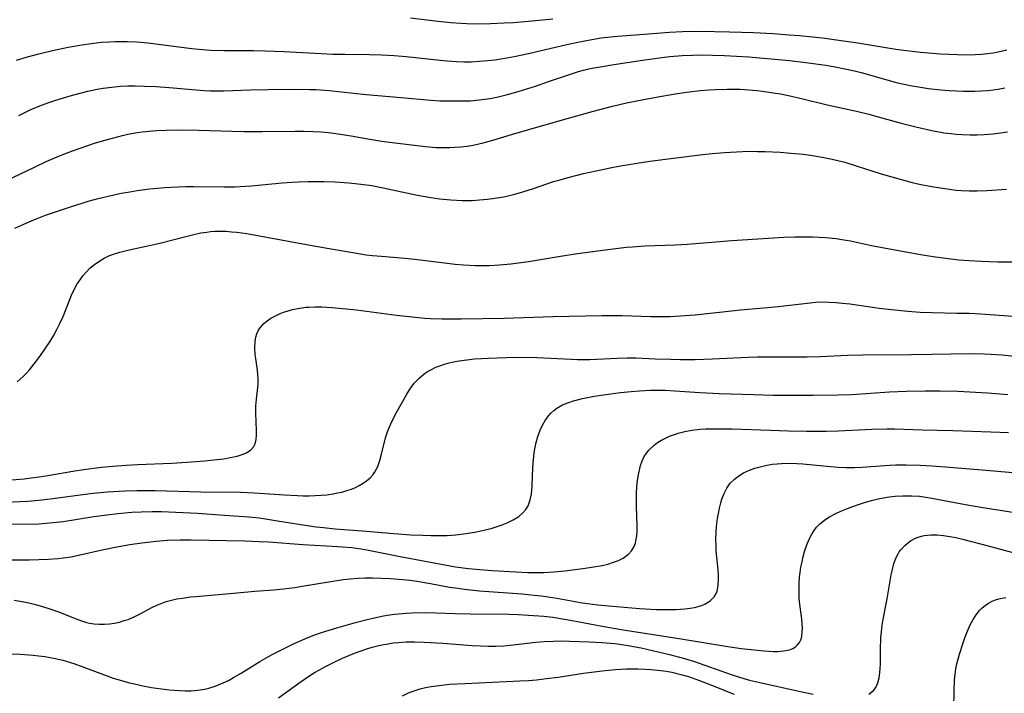
# Model space of a CAD drawing. Units: inches. Extents: x 2023522 to 2028951, y 210440 to 215902.
# Drawn here: x 2025547 to 2025668, y 212016 to 212098 of the extents above; entities that cross this region are included whole.
import ezdxf

# ---------------------------------------------------------------- set-up
doc = ezdxf.new("R2010")
doc.units = ezdxf.units.IN
doc.header["$MEASUREMENT"] = 0
doc.layers.add('c_26_T13S_R17E', color=143, linetype='Continuous')

msp = doc.modelspace()

# ---------------------------------------------------------------- linework, layer by layer
at = {"layer": 'c_26_T13S_R17E'}
for points, elevation in [([(2025546.05, 212041.88), (2025547.59, 212042.03), (2025548.46, 212042.13), (2025549.44, 212042.27), (2025550.5, 212042.43), (2025553.8, 212042.99), (2025554.93, 212043.17), (2025556.12, 212043.33), (2025557.07, 212043.44), (2025558.45, 212043.57), (2025560.08, 212043.69), (2025561.47, 212043.77), (2025565.71, 212043.95), (2025567.55, 212044.06), (2025569.68, 212044.21), (2025571.25, 212044.37), (2025572.06, 212044.48), (2025572.85, 212044.61), (2025573.71, 212044.8), (2025574.31, 212044.99), (2025574.84, 212045.22), (2025575.39, 212045.57), (2025575.74, 212045.97), (2025575.9, 212046.29), (2025576.04, 212046.82), (2025576.09, 212047.41), (2025576.09, 212047.95), (2025576, 212050.07), (2025576, 212050.96), (2025576.07, 212051.77), (2025576.24, 212053.2), (2025576.27, 212053.66), (2025576.28, 212054.23), (2025576.25, 212054.81), (2025576.19, 212055.32), (2025575.98, 212056.75), (2025575.92, 212057.25), (2025575.87, 212058.09), (2025575.92, 212058.93), (2025575.99, 212059.38), (2025576.12, 212059.81), (2025576.29, 212060.17), (2025576.5, 212060.51), (2025576.97, 212061.05), (2025577.38, 212061.4), (2025577.84, 212061.71), (2025578.55, 212062.09), (2025578.97, 212062.27), (2025579.4, 212062.44), (2025579.83, 212062.58), (2025580.48, 212062.77), (2025581.14, 212062.91), (2025581.63, 212062.99), (2025582.12, 212063.05), (2025582.48, 212063.08), (2025583.28, 212063.11), (2025584.09, 212063.11), (2025585.29, 212063.04), (2025587.08, 212062.88), (2025588.32, 212062.74), (2025593.21, 212062.09), (2025595.14, 212061.86), (2025596.65, 212061.73), (2025597.4, 212061.68), (2025598.77, 212061.64), (2025601.15, 212061.63), (2025606.41, 212061.71), (2025612.41, 212061.91), (2025618.41, 212062.06), (2025620.9, 212062.05), (2025624.42, 212061.94), (2025626.05, 212061.93), (2025626.73, 212061.94), (2025628.03, 212061.99), (2025629.82, 212062.13), (2025635.4, 212062.73), (2025639.63, 212063.1), (2025643.93, 212063.6), (2025644.6, 212063.66), (2025645.43, 212063.7), (2025646.26, 212063.69), (2025647.07, 212063.64), (2025647.88, 212063.57), (2025648.78, 212063.46), (2025652.37, 212062.95), (2025653.88, 212062.76), (2025655.88, 212062.57), (2025657.41, 212062.47), (2025658.9, 212062.42), (2025661.95, 212062.35), (2025663.4, 212062.31), (2025664.83, 212062.23), (2025668.81, 212061.95)], 926), ([(2025544.43, 212039.1), (2025548.06, 212039.29), (2025549.4, 212039.39), (2025551.11, 212039.58), (2025554.45, 212040.05), (2025556.04, 212040.25), (2025557.79, 212040.4), (2025559.98, 212040.54), (2025561.41, 212040.59), (2025563.67, 212040.58), (2025569.23, 212040.43), (2025574.1, 212040.36), (2025575.8, 212040.3), (2025577.05, 212040.22), (2025579.49, 212040.04), (2025581.1, 212039.96), (2025581.81, 212039.94), (2025582.51, 212039.94), (2025583.28, 212039.96), (2025583.99, 212040.01), (2025584.7, 212040.07), (2025585.45, 212040.18), (2025585.99, 212040.28), (2025586.52, 212040.39), (2025587.16, 212040.57), (2025587.7, 212040.75), (2025588.21, 212040.96), (2025588.66, 212041.18), (2025589.08, 212041.42), (2025589.56, 212041.75), (2025589.99, 212042.12), (2025590.36, 212042.54), (2025590.53, 212042.77), (2025590.93, 212043.52), (2025591.19, 212044.25), (2025591.4, 212045.03), (2025591.9, 212047.04), (2025592.18, 212047.91), (2025592.52, 212048.74), (2025592.74, 212049.21), (2025593.28, 212050.24), (2025594.49, 212052.39), (2025594.83, 212052.94), (2025595.19, 212053.47), (2025595.41, 212053.75), (2025595.99, 212054.36), (2025596.63, 212054.89), (2025597.11, 212055.2), (2025597.62, 212055.48), (2025598.07, 212055.69), (2025598.54, 212055.88), (2025599.1, 212056.07), (2025599.67, 212056.24), (2025600.4, 212056.4), (2025600.89, 212056.49), (2025601.84, 212056.62), (2025602.8, 212056.72), (2025604.52, 212056.83), (2025606.65, 212056.91), (2025608.31, 212056.92), (2025610.41, 212056.88), (2025614.68, 212056.67), (2025615.4, 212056.65), (2025616.92, 212056.66), (2025617.73, 212056.69), (2025620.26, 212056.83), (2025621.51, 212056.87), (2025622.58, 212056.85), (2025624.92, 212056.74), (2025626.86, 212056.67), (2025628.03, 212056.65), (2025629.84, 212056.65), (2025631.96, 212056.71), (2025636.31, 212056.93), (2025637.46, 212056.97), (2025639.35, 212056.99), (2025642.08, 212056.96), (2025643.58, 212056.97), (2025645.21, 212057.02), (2025648.5, 212057.16), (2025650.38, 212057.21), (2025656.35, 212057.27), (2025663.68, 212057.38), (2025665.26, 212057.36), (2025666.04, 212057.32), (2025667.45, 212057.22), (2025668.93, 212057.06)], 928), ([(2025545.96, 212036.44), (2025549.38, 212036.51), (2025550.29, 212036.57), (2025551.16, 212036.65), (2025552.39, 212036.8), (2025556.12, 212037.39), (2025557.71, 212037.61), (2025559.06, 212037.76), (2025560.8, 212037.92), (2025561.95, 212037.98), (2025563.34, 212038.01), (2025564.41, 212038.01), (2025566.17, 212037.94), (2025568.84, 212037.79), (2025572.72, 212037.53), (2025575.14, 212037.34), (2025576.39, 212037.21), (2025577.43, 212037.07), (2025578.63, 212036.88), (2025582.03, 212036.32), (2025583.39, 212036.13), (2025584.27, 212036.04), (2025585.72, 212035.9), (2025589.54, 212035.61), (2025592.91, 212035.32), (2025594.98, 212035.16), (2025596.47, 212035.09), (2025597.49, 212035.06), (2025598.69, 212035.06), (2025599.44, 212035.08), (2025600.5, 212035.15), (2025601.46, 212035.26), (2025602.84, 212035.47), (2025603.94, 212035.7), (2025604.82, 212035.93), (2025605.67, 212036.19), (2025606.17, 212036.36), (2025606.79, 212036.61), (2025607.54, 212036.97), (2025608.21, 212037.39), (2025608.72, 212037.83), (2025609.07, 212038.25), (2025609.35, 212038.71), (2025609.63, 212039.43), (2025609.78, 212040.19), (2025609.85, 212041.07), (2025609.89, 212042.43), (2025609.92, 212043.2), (2025609.98, 212043.99), (2025610.11, 212045.14), (2025610.2, 212045.68), (2025610.36, 212046.46), (2025610.56, 212047.21), (2025610.83, 212047.97), (2025611.11, 212048.59), (2025611.44, 212049.17), (2025611.84, 212049.72), (2025612.16, 212050.08), (2025612.51, 212050.41), (2025612.88, 212050.68), (2025613.59, 212051.08), (2025614.24, 212051.35), (2025614.93, 212051.58), (2025616.02, 212051.86), (2025617.45, 212052.14), (2025618.89, 212052.37), (2025620.7, 212052.6), (2025622, 212052.74), (2025623.03, 212052.82), (2025624.36, 212052.89), (2025625.51, 212052.9), (2025626.16, 212052.88), (2025627.36, 212052.82), (2025630.41, 212052.58), (2025632.79, 212052.48), (2025636.97, 212052.35), (2025639.41, 212052.29), (2025641.27, 212052.28), (2025644.28, 212052.28), (2025647.36, 212052.32), (2025648.98, 212052.37), (2025650.8, 212052.48), (2025653.67, 212052.68), (2025655.74, 212052.78), (2025658.07, 212052.82), (2025659.77, 212052.82), (2025662.02, 212052.75), (2025665.68, 212052.55), (2025668.17, 212052.36)], 930)]:
    msp.add_lwpolyline(points, dxfattribs=dict(at, elevation=elevation))
for points in [[(2025594.94, 212098.56, 914), (2025597.97, 212098.18, 914), (2025599.83, 212097.98, 914), (2025601.13, 212097.88, 914), (2025601.84, 212097.85, 914), (2025603.41, 212097.83, 914), (2025604.77, 212097.85, 914), (2025606.41, 212097.92, 914), (2025607.58, 212097.99, 914), (2025609.41, 212098.14, 914), (2025612.4, 212098.42, 914)], [(2025546.65, 212093.37, 916), (2025548, 212093.77, 916), (2025549.4, 212094.14, 916), (2025551.05, 212094.54, 916), (2025552.97, 212094.94, 916), (2025554.41, 212095.19, 916), (2025556.11, 212095.44, 916), (2025557.08, 212095.55, 916), (2025558.04, 212095.62, 916), (2025558.73, 212095.65, 916), (2025559.48, 212095.66, 916), (2025560.23, 212095.65, 916), (2025561.39, 212095.59, 916), (2025562.75, 212095.47, 916), (2025568.13, 212094.8, 916), (2025569.01, 212094.71, 916), (2025570.42, 212094.6, 916), (2025572.15, 212094.54, 916), (2025575.7, 212094.53, 916), (2025577.12, 212094.51, 916), (2025579.41, 212094.42, 916), (2025583.98, 212094.17, 916), (2025585.42, 212094.11, 916), (2025586.91, 212094.08, 916), (2025589.89, 212094.04, 916), (2025591.41, 212094, 916), (2025592.94, 212093.92, 916), (2025594.4, 212093.8, 916), (2025598.57, 212093.35, 916), (2025599.44, 212093.27, 916), (2025600.58, 212093.19, 916), (2025601.47, 212093.17, 916), (2025602.37, 212093.17, 916), (2025603.4, 212093.22, 916), (2025604.43, 212093.3, 916), (2025605.29, 212093.41, 916), (2025606.74, 212093.64, 916), (2025607.64, 212093.81, 916), (2025609.41, 212094.19, 916), (2025614.1, 212095.29, 916), (2025615.44, 212095.58, 916), (2025617.16, 212095.9, 916), (2025618.33, 212096.08, 916), (2025619.45, 212096.2, 916), (2025620.35, 212096.29, 916), (2025624.12, 212096.58, 916), (2025626.67, 212096.81, 916), (2025628.29, 212096.89, 916), (2025630.41, 212096.9, 916), (2025634.03, 212096.83, 916), (2025637, 212096.74, 916), (2025639.41, 212096.62, 916), (2025641.36, 212096.48, 916), (2025642.64, 212096.38, 916), (2025644.21, 212096.22, 916), (2025645.44, 212096.08, 916), (2025647.16, 212095.86, 916), (2025649.78, 212095.48, 916), (2025654.44, 212094.72, 916), (2025655.75, 212094.54, 916), (2025657.43, 212094.35, 916), (2025659.9, 212094.15, 916), (2025661.97, 212094.05, 916), (2025663.4, 212094.03, 916), (2025664.16, 212094.06, 916), (2025664.91, 212094.1, 916), (2025665.65, 212094.17, 916), (2025666.35, 212094.27, 916), (2025666.98, 212094.38, 916), (2025668.02, 212094.61, 916)], [(2025546.96, 212086.56, 918), (2025547.77, 212086.98, 918), (2025548.35, 212087.27, 918), (2025549.5, 212087.76, 918), (2025550.49, 212088.13, 918), (2025551.22, 212088.38, 918), (2025552.4, 212088.75, 918), (2025553.54, 212089.08, 918), (2025554.62, 212089.36, 918), (2025555.42, 212089.56, 918), (2025556.56, 212089.79, 918), (2025557.26, 212089.91, 918), (2025558.35, 212090.06, 918), (2025559.4, 212090.15, 918), (2025560.31, 212090.19, 918), (2025561.22, 212090.21, 918), (2025562.36, 212090.18, 918), (2025563.72, 212090.11, 918), (2025565.38, 212089.99, 918), (2025568.69, 212089.7, 918), (2025569.61, 212089.63, 918), (2025570.42, 212089.59, 918), (2025571.25, 212089.59, 918), (2025572.07, 212089.6, 918), (2025575.32, 212089.71, 918), (2025577.5, 212089.76, 918), (2025580.61, 212089.8, 918), (2025582.61, 212089.78, 918), (2025583.4, 212089.75, 918), (2025584.98, 212089.64, 918), (2025589.53, 212089.15, 918), (2025593.8, 212088.79, 918), (2025597.43, 212088.46, 918), (2025598.56, 212088.39, 918), (2025599.83, 212088.35, 918), (2025600.97, 212088.35, 918), (2025602.31, 212088.39, 918), (2025603.39, 212088.48, 918), (2025604.05, 212088.57, 918), (2025604.72, 212088.67, 918), (2025605.68, 212088.86, 918), (2025606.84, 212089.14, 918), (2025608.16, 212089.52, 918), (2025610.25, 212090.18, 918), (2025611.87, 212090.73, 918), (2025614.78, 212091.74, 918), (2025615.52, 212091.97, 918), (2025616.16, 212092.14, 918), (2025616.98, 212092.33, 918), (2025618.44, 212092.6, 918), (2025619.63, 212092.79, 918), (2025623.36, 212093.35, 918), (2025625.73, 212093.68, 918), (2025626.71, 212093.79, 918), (2025628.26, 212093.93, 918), (2025629.49, 212093.98, 918), (2025630.41, 212094, 918), (2025631.96, 212093.98, 918), (2025633.41, 212093.93, 918), (2025634.91, 212093.86, 918), (2025636.4, 212093.77, 918), (2025641.38, 212093.32, 918), (2025643.41, 212093.09, 918), (2025645.83, 212092.74, 918), (2025646.8, 212092.58, 918), (2025648.37, 212092.27, 918), (2025649.35, 212092.04, 918), (2025650.18, 212091.83, 918), (2025653.21, 212090.97, 918), (2025654.47, 212090.63, 918), (2025655.46, 212090.4, 918), (2025656.2, 212090.25, 918), (2025657.7, 212089.99, 918), (2025658.45, 212089.88, 918), (2025659.96, 212089.71, 918), (2025660.96, 212089.63, 918), (2025661.85, 212089.58, 918), (2025662.74, 212089.55, 918), (2025664.12, 212089.55, 918), (2025664.89, 212089.59, 918), (2025665.67, 212089.65, 918), (2025666.37, 212089.73, 918), (2025666.95, 212089.81, 918), (2025667.8, 212089.97, 918)], [(2025545.34, 212078.54, 920), (2025548.85, 212080.24, 920), (2025550.3, 212080.91, 920), (2025551.93, 212081.62, 920), (2025553.53, 212082.24, 920), (2025555.42, 212082.91, 920), (2025556.33, 212083.2, 920), (2025557.8, 212083.63, 920), (2025559.65, 212084.12, 920), (2025560.3, 212084.27, 920), (2025561.46, 212084.49, 920), (2025562.05, 212084.57, 920), (2025562.93, 212084.66, 920), (2025563.81, 212084.73, 920), (2025565.01, 212084.79, 920), (2025566.7, 212084.82, 920), (2025568.95, 212084.79, 920), (2025573.05, 212084.65, 920), (2025574.53, 212084.61, 920), (2025576.77, 212084.6, 920), (2025580.83, 212084.64, 920), (2025581.82, 212084.64, 920), (2025583.03, 212084.61, 920), (2025583.97, 212084.56, 920), (2025584.9, 212084.48, 920), (2025585.79, 212084.38, 920), (2025587.69, 212084.08, 920), (2025589.97, 212083.67, 920), (2025591.44, 212083.42, 920), (2025592.36, 212083.3, 920), (2025596.78, 212082.76, 920), (2025598.08, 212082.66, 920), (2025598.72, 212082.64, 920), (2025599.76, 212082.64, 920), (2025600.39, 212082.67, 920), (2025601.12, 212082.73, 920), (2025601.9, 212082.83, 920), (2025602.63, 212082.95, 920), (2025603.85, 212083.21, 920), (2025605.02, 212083.53, 920), (2025607.31, 212084.23, 920), (2025609.45, 212084.87, 920), (2025613.59, 212086.02, 920), (2025617.39, 212087.12, 920), (2025619.71, 212087.73, 920), (2025621.43, 212088.13, 920), (2025623.11, 212088.47, 920), (2025625.06, 212088.83, 920), (2025627.4, 212089.22, 920), (2025629.11, 212089.47, 920), (2025630.43, 212089.63, 920), (2025631.56, 212089.73, 920), (2025632.31, 212089.77, 920), (2025633.75, 212089.81, 920), (2025635.33, 212089.79, 920), (2025636.4, 212089.73, 920), (2025637.4, 212089.64, 920), (2025638.08, 212089.56, 920), (2025639.4, 212089.37, 920), (2025640.3, 212089.21, 920), (2025641.29, 212089.02, 920), (2025643.03, 212088.63, 920), (2025646.02, 212087.89, 920), (2025649.61, 212087.09, 920), (2025651.12, 212086.73, 920), (2025651.83, 212086.54, 920), (2025655.07, 212085.63, 920), (2025656.86, 212085.17, 920), (2025658.85, 212084.72, 920), (2025660.31, 212084.46, 920), (2025661.19, 212084.35, 920), (2025661.83, 212084.28, 920), (2025662.57, 212084.23, 920), (2025663.53, 212084.2, 920), (2025664.4, 212084.21, 920), (2025665.27, 212084.25, 920), (2025666.33, 212084.33, 920), (2025667.29, 212084.44, 920), (2025668.1, 212084.55, 920)], [(2025546.45, 212072.75, 922), (2025547.57, 212073.26, 922), (2025548.77, 212073.76, 922), (2025550.22, 212074.33, 922), (2025551.56, 212074.81, 922), (2025553.41, 212075.43, 922), (2025554.7, 212075.84, 922), (2025555.44, 212076.06, 922), (2025556.66, 212076.38, 922), (2025558.41, 212076.8, 922), (2025559.47, 212077.03, 922), (2025560.53, 212077.23, 922), (2025561.43, 212077.37, 922), (2025562.99, 212077.57, 922), (2025564.84, 212077.74, 922), (2025566.45, 212077.83, 922), (2025567.41, 212077.86, 922), (2025568.39, 212077.87, 922), (2025572.14, 212077.82, 922), (2025573.4, 212077.83, 922), (2025574.71, 212077.89, 922), (2025575.44, 212077.95, 922), (2025579.21, 212078.31, 922), (2025580.45, 212078.4, 922), (2025581.21, 212078.45, 922), (2025582.42, 212078.49, 922), (2025584.33, 212078.48, 922), (2025585.7, 212078.42, 922), (2025587.4, 212078.31, 922), (2025588.53, 212078.2, 922), (2025590.19, 212077.98, 922), (2025591.6, 212077.72, 922), (2025594.44, 212077.1, 922), (2025595.82, 212076.81, 922), (2025597.43, 212076.53, 922), (2025598.51, 212076.37, 922), (2025599.9, 212076.23, 922), (2025601.3, 212076.16, 922), (2025602.55, 212076.16, 922), (2025603.4, 212076.21, 922), (2025604.4, 212076.3, 922), (2025605.27, 212076.42, 922), (2025606.37, 212076.61, 922), (2025607.06, 212076.76, 922), (2025607.74, 212076.93, 922), (2025608.73, 212077.21, 922), (2025610, 212077.61, 922), (2025612.49, 212078.46, 922), (2025613.14, 212078.66, 922), (2025614.43, 212079.02, 922), (2025616.14, 212079.44, 922), (2025617.69, 212079.78, 922), (2025619.41, 212080.14, 922), (2025620.69, 212080.39, 922), (2025622.72, 212080.74, 922), (2025624.26, 212080.96, 922), (2025630.42, 212081.76, 922), (2025631.9, 212081.91, 922), (2025633.42, 212082.04, 922), (2025634.88, 212082.13, 922), (2025636.42, 212082.18, 922), (2025637.47, 212082.17, 922), (2025638.42, 212082.15, 922), (2025640.25, 212082.06, 922), (2025641.55, 212081.97, 922), (2025643.09, 212081.82, 922), (2025643.98, 212081.71, 922), (2025645.38, 212081.48, 922), (2025646.62, 212081.22, 922), (2025648.18, 212080.83, 922), (2025649.58, 212080.41, 922), (2025652.65, 212079.43, 922), (2025653.95, 212079.04, 922), (2025654.95, 212078.75, 922), (2025656.44, 212078.37, 922), (2025657.51, 212078.12, 922), (2025659.09, 212077.81, 922), (2025660.42, 212077.6, 922), (2025661.81, 212077.43, 922), (2025662.45, 212077.37, 922), (2025663.42, 212077.33, 922), (2025664.38, 212077.33, 922), (2025665.58, 212077.37, 922), (2025667.98, 212077.54, 922)], [(2025546.74, 212053.92, 924), (2025547.12, 212054.24, 924), (2025547.48, 212054.58, 924), (2025547.87, 212054.98, 924), (2025548.24, 212055.39, 924), (2025548.83, 212056.11, 924), (2025549.4, 212056.86, 924), (2025549.98, 212057.67, 924), (2025550.73, 212058.81, 924), (2025551.18, 212059.56, 924), (2025551.61, 212060.32, 924), (2025552.02, 212061.14, 924), (2025552.38, 212061.94, 924), (2025553.41, 212064.54, 924), (2025553.69, 212065.16, 924), (2025554.11, 212065.93, 924), (2025554.44, 212066.43, 924), (2025554.8, 212066.91, 924), (2025555.22, 212067.38, 924), (2025555.66, 212067.83, 924), (2025556.21, 212068.29, 924), (2025556.87, 212068.76, 924), (2025557.42, 212069.08, 924), (2025557.99, 212069.36, 924), (2025558.53, 212069.58, 924), (2025559.32, 212069.83, 924), (2025560.45, 212070.11, 924), (2025563.12, 212070.65, 924), (2025564.23, 212070.9, 924), (2025567.74, 212071.83, 924), (2025568.55, 212072.03, 924), (2025569.26, 212072.17, 924), (2025569.97, 212072.28, 924), (2025570.43, 212072.33, 924), (2025570.96, 212072.37, 924), (2025571.65, 212072.38, 924), (2025572.34, 212072.37, 924), (2025573.02, 212072.32, 924), (2025573.67, 212072.26, 924), (2025574.9, 212072.08, 924), (2025581.75, 212070.82, 924), (2025584.74, 212070.32, 924), (2025587.89, 212069.75, 924), (2025589.51, 212069.5, 924), (2025590.28, 212069.41, 924), (2025591.38, 212069.3, 924), (2025594.26, 212069.08, 924), (2025595.48, 212068.97, 924), (2025600.42, 212068.35, 924), (2025601.46, 212068.25, 924), (2025602.89, 212068.17, 924), (2025603.99, 212068.16, 924), (2025604.57, 212068.17, 924), (2025605.87, 212068.25, 924), (2025607.24, 212068.38, 924), (2025609.4, 212068.68, 924), (2025613.31, 212069.32, 924), (2025615.42, 212069.64, 924), (2025619.46, 212070.19, 924), (2025621.43, 212070.42, 924), (2025622.16, 212070.48, 924), (2025623.68, 212070.57, 924), (2025627.4, 212070.71, 924), (2025628.85, 212070.8, 924), (2025632.37, 212071.09, 924), (2025634.34, 212071.23, 924), (2025640.69, 212071.63, 924), (2025642.03, 212071.69, 924), (2025642.74, 212071.71, 924), (2025644.27, 212071.7, 924), (2025645.04, 212071.67, 924), (2025645.79, 212071.62, 924), (2025647.12, 212071.48, 924), (2025647.79, 212071.38, 924), (2025648.87, 212071.19, 924), (2025651.46, 212070.63, 924), (2025652.54, 212070.41, 924), (2025657.43, 212069.51, 924), (2025658.99, 212069.27, 924), (2025660.5, 212069.08, 924), (2025662.16, 212068.89, 924), (2025663.42, 212068.79, 924), (2025664.91, 212068.7, 924), (2025665.9, 212068.66, 924), (2025666.94, 212068.64, 924), (2025668.8, 212068.64, 924)], [(2025544.5, 212032.09, 932), (2025548.25, 212032.09, 932), (2025549.4, 212032.1, 932), (2025550.58, 212032.15, 932), (2025551.77, 212032.24, 932), (2025552.36, 212032.31, 932), (2025553.36, 212032.46, 932), (2025554.26, 212032.65, 932), (2025557.16, 212033.29, 932), (2025558.96, 212033.66, 932), (2025560.55, 212033.96, 932), (2025562.03, 212034.18, 932), (2025563.79, 212034.38, 932), (2025565.12, 212034.47, 932), (2025566.7, 212034.52, 932), (2025568.08, 212034.53, 932), (2025574.64, 212034.4, 932), (2025576.4, 212034.34, 932), (2025577.55, 212034.27, 932), (2025581.75, 212033.95, 932), (2025586.03, 212033.73, 932), (2025587.74, 212033.59, 932), (2025588.91, 212033.43, 932), (2025589.78, 212033.28, 932), (2025593.68, 212032.49, 932), (2025599.81, 212031.34, 932), (2025600.45, 212031.24, 932), (2025602.04, 212031.03, 932), (2025603.44, 212030.89, 932), (2025604.96, 212030.78, 932), (2025607.84, 212030.6, 932), (2025609.28, 212030.52, 932), (2025610.52, 212030.52, 932), (2025611.33, 212030.54, 932), (2025612.51, 212030.61, 932), (2025613.85, 212030.73, 932), (2025616.08, 212031, 932), (2025617.41, 212031.2, 932), (2025618.45, 212031.4, 932), (2025619.11, 212031.56, 932), (2025619.84, 212031.78, 932), (2025620.44, 212032.01, 932), (2025620.99, 212032.28, 932), (2025621.34, 212032.51, 932), (2025621.66, 212032.77, 932), (2025622.05, 212033.2, 932), (2025622.35, 212033.7, 932), (2025622.51, 212034.14, 932), (2025622.62, 212034.63, 932), (2025622.67, 212035.03, 932), (2025622.71, 212035.63, 932), (2025622.71, 212036.26, 932), (2025622.64, 212038.63, 932), (2025622.63, 212039.68, 932), (2025622.64, 212040.19, 932), (2025622.69, 212041.06, 932), (2025622.8, 212042.1, 932), (2025622.91, 212042.71, 932), (2025623.04, 212043.29, 932), (2025623.14, 212043.64, 932), (2025623.34, 212044.21, 932), (2025623.59, 212044.74, 932), (2025623.86, 212045.15, 932), (2025624.16, 212045.54, 932), (2025624.79, 212046.14, 932), (2025625.23, 212046.47, 932), (2025625.7, 212046.76, 932), (2025626.19, 212047.02, 932), (2025626.69, 212047.24, 932), (2025627.41, 212047.51, 932), (2025627.75, 212047.61, 932), (2025628.57, 212047.82, 932), (2025629.42, 212047.98, 932), (2025630.43, 212048.1, 932), (2025631.12, 212048.14, 932), (2025631.82, 212048.16, 932), (2025633.18, 212048.15, 932), (2025634.35, 212048.13, 932), (2025639.06, 212047.97, 932), (2025641.28, 212047.91, 932), (2025643.48, 212047.87, 932), (2025644.99, 212047.86, 932), (2025645.87, 212047.87, 932), (2025647.38, 212047.91, 932), (2025651.47, 212048.11, 932), (2025653.37, 212048.14, 932), (2025654.32, 212048.13, 932), (2025657.66, 212048.02, 932), (2025661.42, 212047.93, 932), (2025666.07, 212047.78, 932), (2025668.22, 212047.69, 932)], [(2025546.39, 212027.12, 934), (2025547.35, 212026.97, 934), (2025548.17, 212026.8, 934), (2025548.98, 212026.6, 934), (2025549.97, 212026.33, 934), (2025550.63, 212026.11, 934), (2025551.8, 212025.7, 934), (2025553.98, 212024.83, 934), (2025554.62, 212024.59, 934), (2025555.23, 212024.41, 934), (2025555.59, 212024.33, 934), (2025556.17, 212024.23, 934), (2025556.8, 212024.18, 934), (2025557.43, 212024.18, 934), (2025558.06, 212024.23, 934), (2025558.66, 212024.32, 934), (2025559.27, 212024.45, 934), (2025559.86, 212024.62, 934), (2025560.33, 212024.78, 934), (2025561.17, 212025.14, 934), (2025561.88, 212025.49, 934), (2025563.26, 212026.23, 934), (2025563.95, 212026.56, 934), (2025564.4, 212026.74, 934), (2025565, 212026.95, 934), (2025565.66, 212027.13, 934), (2025566.32, 212027.28, 934), (2025566.99, 212027.39, 934), (2025567.99, 212027.53, 934), (2025568.64, 212027.59, 934), (2025572.8, 212027.93, 934), (2025575.86, 212028.22, 934), (2025578.19, 212028.41, 934), (2025579.39, 212028.53, 934), (2025580.78, 212028.7, 934), (2025581.68, 212028.83, 934), (2025585.42, 212029.46, 934), (2025586.72, 212029.65, 934), (2025587.51, 212029.74, 934), (2025588.53, 212029.82, 934), (2025589.4, 212029.86, 934), (2025590.27, 212029.87, 934), (2025591.41, 212029.84, 934), (2025592.45, 212029.79, 934), (2025594, 212029.67, 934), (2025594.85, 212029.57, 934), (2025595.72, 212029.45, 934), (2025597.39, 212029.17, 934), (2025599.72, 212028.74, 934), (2025600.45, 212028.63, 934), (2025601.57, 212028.48, 934), (2025603.42, 212028.29, 934), (2025608.59, 212027.91, 934), (2025610.13, 212027.76, 934), (2025610.98, 212027.66, 934), (2025611.83, 212027.54, 934), (2025612.86, 212027.38, 934), (2025615.14, 212026.96, 934), (2025615.98, 212026.82, 934), (2025617.9, 212026.56, 934), (2025619.26, 212026.42, 934), (2025623.02, 212026.1, 934), (2025625.1, 212025.99, 934), (2025626.43, 212025.97, 934), (2025627.52, 212025.99, 934), (2025628.58, 212026.06, 934), (2025629.24, 212026.14, 934), (2025629.74, 212026.23, 934), (2025630.22, 212026.34, 934), (2025630.63, 212026.48, 934), (2025631.02, 212026.64, 934), (2025631.67, 212027.04, 934), (2025632.17, 212027.55, 934), (2025632.37, 212027.88, 934), (2025632.51, 212028.25, 934), (2025632.66, 212028.99, 934), (2025632.7, 212029.8, 934), (2025632.69, 212030.21, 934), (2025632.64, 212030.87, 934), (2025632.42, 212033.19, 934), (2025632.39, 212033.85, 934), (2025632.38, 212034.51, 934), (2025632.41, 212035.53, 934), (2025632.46, 212036.17, 934), (2025632.58, 212037.13, 934), (2025632.68, 212037.78, 934), (2025632.81, 212038.42, 934), (2025632.98, 212039.08, 934), (2025633.12, 212039.53, 934), (2025633.39, 212040.23, 934), (2025633.72, 212040.88, 934), (2025634.13, 212041.47, 934), (2025634.64, 212041.99, 934), (2025635.17, 212042.39, 934), (2025635.76, 212042.73, 934), (2025636.48, 212043.06, 934), (2025637.14, 212043.3, 934), (2025637.82, 212043.5, 934), (2025638.61, 212043.68, 934), (2025639.33, 212043.8, 934), (2025639.87, 212043.86, 934), (2025640.4, 212043.9, 934), (2025641.2, 212043.93, 934), (2025642.28, 212043.9, 934), (2025643.01, 212043.85, 934), (2025646.42, 212043.51, 934), (2025647.35, 212043.45, 934), (2025648.36, 212043.42, 934), (2025649.35, 212043.42, 934), (2025650.3, 212043.45, 934), (2025651.37, 212043.51, 934), (2025653.66, 212043.67, 934), (2025654.41, 212043.71, 934), (2025655.69, 212043.73, 934), (2025657.4, 212043.69, 934), (2025658.89, 212043.61, 934), (2025661.01, 212043.44, 934), (2025665.5, 212043.06, 934), (2025672, 212042.49, 934)], [(2025544.84, 212020.57, 936), (2025547.09, 212020.49, 936), (2025548.72, 212020.38, 936), (2025549.39, 212020.31, 936), (2025550.15, 212020.21, 936), (2025550.78, 212020.1, 936), (2025551.4, 212019.98, 936), (2025552.32, 212019.76, 936), (2025553.67, 212019.36, 936), (2025554.79, 212018.97, 936), (2025557.3, 212018, 936), (2025558.51, 212017.57, 936), (2025559.53, 212017.27, 936), (2025560.36, 212017.04, 936), (2025561.47, 212016.77, 936), (2025562.15, 212016.63, 936), (2025563.19, 212016.43, 936), (2025564.44, 212016.24, 936), (2025565.42, 212016.13, 936), (2025566.03, 212016.08, 936), (2025566.63, 212016.04, 936), (2025567.39, 212016.02, 936), (2025568.06, 212016.03, 936), (2025568.89, 212016.09, 936), (2025569.7, 212016.21, 936), (2025570.22, 212016.33, 936), (2025571.02, 212016.58, 936), (2025571.98, 212016.98, 936), (2025572.63, 212017.29, 936), (2025573.27, 212017.63, 936), (2025574.2, 212018.19, 936), (2025575.48, 212018.99, 936), (2025576.48, 212019.6, 936), (2025577.35, 212020.1, 936), (2025578.01, 212020.46, 936), (2025579.39, 212021.17, 936), (2025580.7, 212021.82, 936), (2025581.91, 212022.36, 936), (2025582.99, 212022.79, 936), (2025584.03, 212023.15, 936), (2025585.9, 212023.73, 936), (2025588.21, 212024.39, 936), (2025589.64, 212024.77, 936), (2025590.52, 212024.98, 936), (2025591.43, 212025.16, 936), (2025592.08, 212025.28, 936), (2025593.04, 212025.42, 936), (2025594.42, 212025.55, 936), (2025595.14, 212025.59, 936), (2025596.67, 212025.62, 936), (2025598.08, 212025.59, 936), (2025600.41, 212025.5, 936), (2025602.25, 212025.45, 936), (2025607.04, 212025.41, 936), (2025608.16, 212025.37, 936), (2025609.4, 212025.31, 936), (2025611.28, 212025.16, 936), (2025612.39, 212025.03, 936), (2025614.07, 212024.77, 936), (2025615.41, 212024.53, 936), (2025618.43, 212023.95, 936), (2025620.76, 212023.54, 936), (2025623.39, 212023.12, 936), (2025628.1, 212022.41, 936), (2025633.82, 212021.44, 936), (2025635.49, 212021.22, 936), (2025638.31, 212020.9, 936), (2025639.44, 212020.84, 936), (2025639.91, 212020.84, 936), (2025640.68, 212020.91, 936), (2025641.39, 212021.06, 936), (2025641.79, 212021.22, 936), (2025642.13, 212021.42, 936), (2025642.39, 212021.65, 936), (2025642.61, 212021.92, 936), (2025642.78, 212022.28, 936), (2025642.89, 212022.68, 936), (2025642.96, 212023.28, 936), (2025642.97, 212023.73, 936), (2025642.95, 212024.19, 936), (2025642.9, 212024.8, 936), (2025642.63, 212026.93, 936), (2025642.59, 212027.46, 936), (2025642.56, 212028.3, 936), (2025642.57, 212029.15, 936), (2025642.63, 212030, 936), (2025642.69, 212030.53, 936), (2025642.8, 212031.19, 936), (2025642.93, 212031.84, 936), (2025643.08, 212032.49, 936), (2025643.25, 212033.12, 936), (2025643.56, 212034.04, 936), (2025643.87, 212034.77, 936), (2025644.12, 212035.24, 936), (2025644.4, 212035.69, 936), (2025644.72, 212036.1, 936), (2025645.08, 212036.47, 936), (2025645.71, 212036.99, 936), (2025646.28, 212037.35, 936), (2025647.07, 212037.77, 936), (2025647.68, 212038.04, 936), (2025648.3, 212038.3, 936), (2025649.03, 212038.59, 936), (2025649.86, 212038.88, 936), (2025650.7, 212039.15, 936), (2025651.59, 212039.39, 936), (2025652.26, 212039.55, 936), (2025652.93, 212039.68, 936), (2025653.6, 212039.79, 936), (2025654.36, 212039.87, 936), (2025655.28, 212039.93, 936), (2025655.82, 212039.94, 936), (2025656.36, 212039.93, 936), (2025657.32, 212039.87, 936), (2025658.09, 212039.77, 936), (2025658.83, 212039.66, 936), (2025662.95, 212038.87, 936), (2025664.84, 212038.54, 936), (2025670.86, 212037.59, 936)], [(2025651.12, 212015.61, 938), (2025651.67, 212016.05, 938), (2025651.96, 212016.44, 938), (2025652.21, 212016.98, 938), (2025652.39, 212017.62, 938), (2025652.48, 212018.22, 938), (2025652.52, 212018.76, 938), (2025652.54, 212019.32, 938), (2025652.54, 212021.09, 938), (2025652.6, 212022.55, 938), (2025652.66, 212023.23, 938), (2025652.76, 212024.06, 938), (2025652.88, 212024.82, 938), (2025653.36, 212027.31, 938), (2025653.85, 212030.22, 938), (2025653.96, 212030.74, 938), (2025654.19, 212031.61, 938), (2025654.51, 212032.43, 938), (2025654.7, 212032.8, 938), (2025654.85, 212033.04, 938), (2025655.03, 212033.29, 938), (2025655.54, 212033.85, 938), (2025656.23, 212034.39, 938), (2025656.93, 212034.76, 938), (2025657.56, 212034.99, 938), (2025657.91, 212035.07, 938), (2025658.7, 212035.15, 938), (2025659.51, 212035.15, 938), (2025660.28, 212035.08, 938), (2025661.03, 212034.96, 938), (2025661.78, 212034.8, 938), (2025662.58, 212034.61, 938), (2025664.98, 212034.01, 938), (2025669.38, 212032.83, 938)], [(2025661.53, 212013.9, 940), (2025661.56, 212016.03, 940), (2025661.62, 212017.34, 940), (2025661.69, 212018.07, 940), (2025661.79, 212018.7, 940), (2025661.92, 212019.33, 940), (2025662.22, 212020.52, 940), (2025662.67, 212021.91, 940), (2025662.93, 212022.63, 940), (2025663.21, 212023.34, 940), (2025663.51, 212024.02, 940), (2025663.9, 212024.76, 940), (2025664.28, 212025.35, 940), (2025664.7, 212025.88, 940), (2025665.02, 212026.2, 940), (2025665.37, 212026.49, 940), (2025665.79, 212026.77, 940), (2025666.24, 212027, 940), (2025666.63, 212027.16, 940), (2025667.05, 212027.29, 940), (2025667.92, 212027.47, 940)], [(2025578.78, 212015.16, 938), (2025581.42, 212017.09, 938), (2025582.62, 212017.9, 938), (2025583.27, 212018.29, 938), (2025584.59, 212019.02, 938), (2025585.43, 212019.44, 938), (2025586.6, 212020, 938), (2025587.89, 212020.56, 938), (2025588.64, 212020.85, 938), (2025589.61, 212021.18, 938), (2025590.25, 212021.37, 938), (2025590.9, 212021.53, 938), (2025591.44, 212021.65, 938), (2025592.2, 212021.79, 938), (2025592.83, 212021.88, 938), (2025593.46, 212021.94, 938), (2025594.4, 212022.01, 938), (2025594.91, 212022.02, 938), (2025595.42, 212022.03, 938), (2025596.6, 212021.99, 938), (2025598.92, 212021.86, 938), (2025602.52, 212021.58, 938), (2025603.51, 212021.52, 938), (2025604.47, 212021.49, 938), (2025605.42, 212021.5, 938), (2025606.37, 212021.55, 938), (2025607.16, 212021.62, 938), (2025610.3, 212021.97, 938), (2025611.32, 212022.06, 938), (2025612.42, 212022.12, 938), (2025613.46, 212022.13, 938), (2025614.45, 212022.11, 938), (2025616.85, 212022.03, 938), (2025618.41, 212021.95, 938), (2025619.97, 212021.8, 938), (2025621.39, 212021.61, 938), (2025622.54, 212021.41, 938), (2025623.22, 212021.28, 938), (2025624.6, 212020.97, 938), (2025626.68, 212020.46, 938), (2025628.52, 212019.97, 938), (2025629.75, 212019.6, 938), (2025630.88, 212019.22, 938), (2025633.68, 212018.2, 938), (2025634.38, 212017.96, 938), (2025635.79, 212017.54, 938), (2025636.51, 212017.34, 938), (2025637.6, 212017.08, 938), (2025642.53, 212015.97, 938), (2025644.29, 212015.61, 938)], [(2025593.95, 212015.41, 940), (2025594.68, 212015.76, 940), (2025595.27, 212015.99, 940), (2025596.13, 212016.25, 940), (2025596.79, 212016.41, 940), (2025597.46, 212016.53, 940), (2025598.78, 212016.72, 940), (2025599.71, 212016.81, 940), (2025601.65, 212016.93, 940), (2025608.33, 212017.23, 940), (2025609.39, 212017.29, 940), (2025610.38, 212017.37, 940), (2025611.62, 212017.51, 940), (2025613.04, 212017.69, 940), (2025616.14, 212018.17, 940), (2025618.1, 212018.44, 940), (2025618.81, 212018.52, 940), (2025620.13, 212018.63, 940), (2025621.42, 212018.7, 940), (2025622.83, 212018.71, 940), (2025623.72, 212018.68, 940), (2025624.4, 212018.64, 940), (2025625.61, 212018.51, 940), (2025626.3, 212018.41, 940), (2025626.98, 212018.29, 940), (2025627.59, 212018.15, 940), (2025628.26, 212017.98, 940), (2025629.01, 212017.75, 940), (2025630.37, 212017.29, 940), (2025631.85, 212016.71, 940), (2025634.6, 212015.6, 940)]]:
    msp.add_polyline3d(points, dxfattribs=at)

doc.saveas('drawing.dxf')
